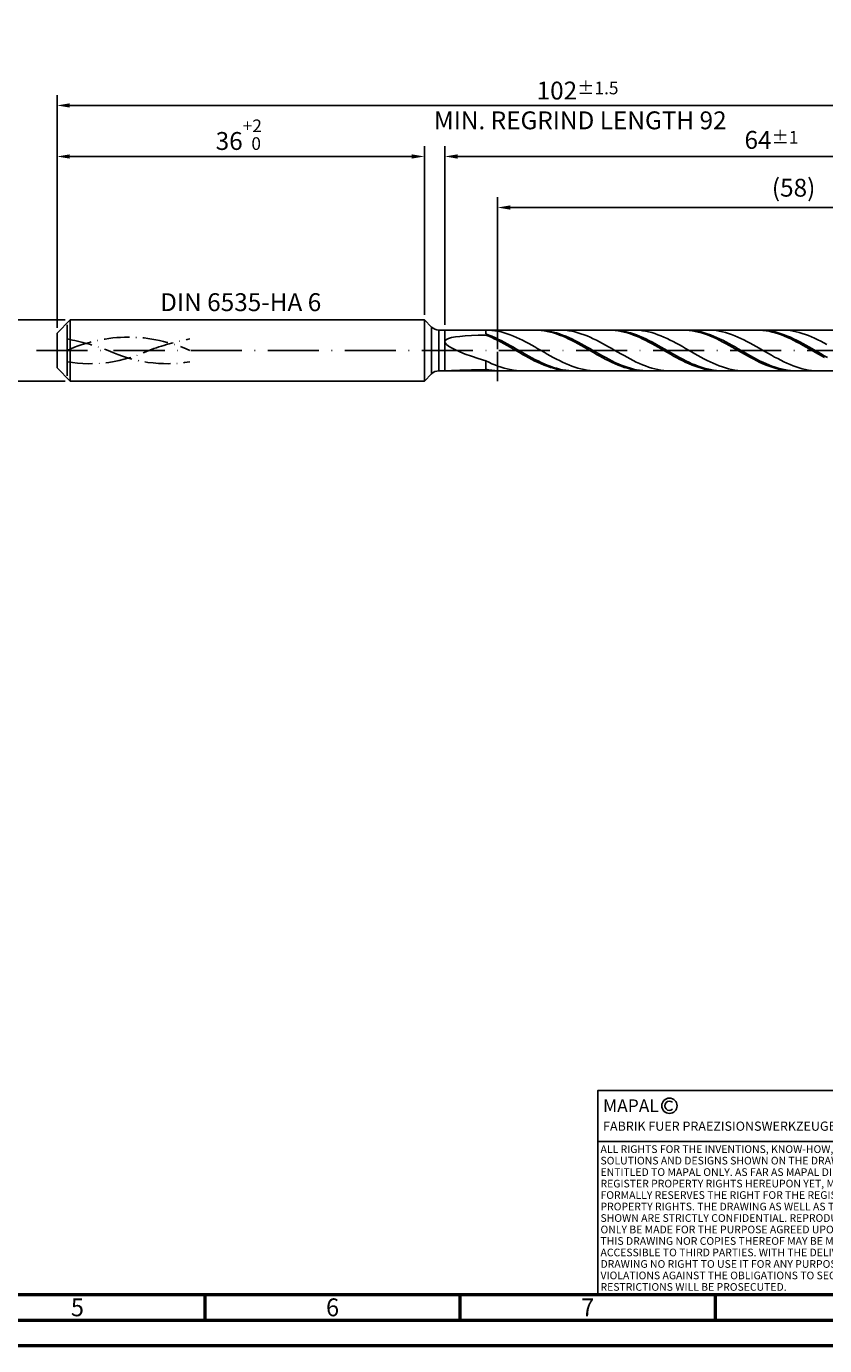
# Model space of a CAD drawing. Units: millimetres. Extents: x -218 to 376, y -196 to 225.
# Drawn here: x -6 to 150, y -195 to 63 of the extents above; entities that cross this region are included whole.
import ezdxf
from ezdxf.enums import TextEntityAlignment as Align

# ---------------------------------------------------------------- set-up
doc = ezdxf.new("R2010")
doc.units = ezdxf.units.MM
for name, pattern in [('GEN3', [6.25, 5, -1.25]), ('GEN7', [15, 10, -2.5, 0, -2.5]), ('GEN7A', [7.5, 5, -1.25, 0, -1.25])]:
    doc.linetypes.add(name, pattern=pattern)
doc.layers.get('0').update_dxf_attribs({"linetype": 'CONTINUOUS'})
doc.layers.get('DEFPOINTS').update_dxf_attribs({"linetype": 'CONTINUOUS'})
for name, color, linetype in [('AM_0', 7, 'CONTINUOUS'), ('AM_3', 6, 'GEN3'), ('AM_4', 3, 'CONTINUOUS'), ('AM_5', 3, 'CONTINUOUS'), ('AM_6', 2, 'CONTINUOUS'), ('AM_7', 4, 'GEN7'), ('AM_7A', 4, 'GEN7A')]:
    doc.layers.add(name, color=color, linetype=linetype)
doc.layers.add('AM_BOR', color=7, linetype='CONTINUOUS', lineweight=50)
doc.styles.get("Standard").update_dxf_attribs({"font": 'ISOCP.SHX'})
doc.dimstyles.get("Standard").update_dxf_attribs({"dimtxt": 3.5, "dimasz": 2.5, "dimexe": 2, "dimexo": 1, "dimgap": 1.5, "dimtad": 1, "dimdsep": 46, "dimtxsty": 'STANDARD', "dimcen": -2, "dimclrt": 2, "dimazin": 2, "dimtp": 0.1, "dimtm": 0.1, "dimtfac": 1, "dimtmove": 0, "dimatfit": 3, "dimfxl": 1, "dimarcsym": 0})

# ---------------------------------------------------------------- blocks, each defined once
blk = doc.blocks.new('A2')
at = {"layer": 'AM_BOR', "color": 1}
for p, q in [((247, 10), (247, 5)), ((297, 5), (297, 10)), ((347, 10), (347, 5))]:
    blk.add_line(p, q, dxfattribs=at)
for points in [[(0, 0), (594, 0), (594, 420), (0, 420)], [(10, 410), (10, 10), (584, 10), (584, 410)]]:
    blk.add_lwpolyline(points, close=True, dxfattribs=at)
at = {"layer": 'AM_BOR', "color": 7}
blk.add_lwpolyline([(5, 5), (589, 5), (589, 415), (5, 415)], close=True, dxfattribs=at)
at = {"layer": 'AM_BOR', "color": 2, "width": 0.964286}
for s, p in [('5', (222, 7.5)), ('6', (272, 7.5)), ('7', (322, 7.5))]:
    blk.add_text(s, height=3.5, dxfattribs=at).set_placement(p, align=Align.MIDDLE_CENTER)
blk = doc.blocks.new('*U15')
at = {"layer": 'AM_0', "linetype": 'Continuous'}
blk.add_line((0, 30), (-70, 30), dxfattribs=at)
at = {"layer": 'AM_0'}
blk.add_lwpolyline([(-70, 0), (0, 0), (0, 40), (-70, 40)], close=True, dxfattribs=at)
at = {"layer": 'AM_4', "linetype": 'Continuous'}
blk.add_circle((-56, 37), 1.5, dxfattribs=at)
blk.add_arc((-56, 37), 0.915, 48.0077, 311.9923, dxfattribs=at)
at = {"layer": 'AM_6', "linetype": 'Continuous'}
for s, height, p in [('MAPAL', 2.5, (-69, 35.75)), ('FABRIK FUER PRAEZISIONSWERKZEUGE DR. KRESS KG', 1.8, (-69, 32.1))]:
    blk.add_text(s, height=height, dxfattribs=at).set_placement(p)
at = {"layer": 'AM_6', "color": 2, "linetype": 'Continuous'}
for s, p in [('ALL RIGHTS FOR THE INVENTIONS, KNOW-HOW, TECHNICAL ', (-69.5, 27.75)), ('SOLUTIONS AND DESIGNS SHOWN ON THE DRAWING ARE ', (-69.5, 25.5)), ('ENTITLED TO MAPAL ONLY. AS FAR AS MAPAL DID NOT ', (-69.5, 23.25)), ('REGISTER PROPERTY RIGHTS HEREUPON YET, MAPAL ', (-69.5, 21)), ('FORMALLY RESERVES THE RIGHT FOR THE REGISTRATION OF ', (-69.5, 18.75)), ('SHOWN ARE STRICTLY CONFIDENTIAL. REPRODUCTIONS MAY ', (-69.5, 14.25)), ('PROPERTY RIGHTS. THE DRAWING AS WELL AS THE MATTERS ', (-69.5, 16.5)), ('ONLY BE MADE FOR THE PURPOSE AGREED UPON. NEITHER ', (-69.5, 12)), ('THIS DRAWING NOR COPIES THEREOF MAY BE MADE ', (-69.5, 9.75)), ('ACCESSIBLE TO THIRD PARTIES. WITH THE DELIVERY OF THIS ', (-69.5, 7.5)), ('DRAWING NO RIGHT TO USE IT FOR ANY PURPOSE IS GRANTED. ', (-69.5, 5.25)), ('VIOLATIONS AGAINST THE OBLIGATIONS TO SECRECY AND USE ', (-69.5, 3)), ('RESTRICTIONS WILL BE PROSECUTED.', (-69.5, 0.75))]:
    blk.add_text(s, height=1.5, dxfattribs=at).set_placement(p)
blk = doc.blocks.new('MAPAL_FRAME-Model')
for name, p in [('A2', (0, 0)), ('*U15', (394, 10))]:
    blk.add_blockref(name, p)
blk = doc.blocks.new('*D43')
at = {"layer": 'AM_5', "color": 0, "lineweight": -2}
for p, q in [((1.6, 6), (-14, 6)), ((-12, 3.5), (-12, -3.5)), ((1.6, -6), (-14, -6)), ((-12, -6), (-12, -20.67))]:
    blk.add_line(p, q, dxfattribs=at)
at = {"layer": 'AM_5', "color": 0}
for points in [[(-11.58, 3.5), (-12.42, 3.5), (-12, 6)], [(-12.42, -3.5), (-11.58, -3.5), (-12, -6)]]:
    blk.add_solid(points, dxfattribs=at)
at = {"layer": 'DEFPOINTS', "color": 0}
for p in [(2.6, 6), (-12, -6), (2.6, -6)]:
    blk.add_point(p, dxfattribs=at)
at = {"layer": 'AM_5', "color": 2, "insert": (-15.25, -14.58), "char_height": 3.5, "attachment_point": 5, "rotation": 90}
blk.add_mtext('%%c6{}{\\H0.71x;\\C3; h6', dxfattribs=at)
blk = doc.blocks.new('*D44')
at = {"layer": 'AM_5', "color": 0, "lineweight": -2}
for p, q in [((0, 4.4), (0, 40)), ((72, 7), (72, 40)), ((2.5, 38), (69.5, 38))]:
    blk.add_line(p, q, dxfattribs=at)
at = {"layer": 'AM_5', "color": 0}
for points in [[(2.5, 38.42), (2.5, 37.58), (0, 38)], [(69.5, 37.58), (69.5, 38.42), (72, 38)]]:
    blk.add_solid(points, dxfattribs=at)
at = {"layer": 'DEFPOINTS', "color": 0}
for p in [(72, 38), (72, 6), (0, 3.4)]:
    blk.add_point(p, dxfattribs=at)
at = {"layer": 'AM_5', "color": 2, "insert": (36, 42.27), "char_height": 3.5, "attachment_point": 5}
blk.add_mtext('36{}{\\H0.71x;\\C3;\\S+2 ^  0;}', dxfattribs=at)
blk = doc.blocks.new('*D47')
at = {"layer": 'AM_5', "color": 0, "lineweight": -2}
for p, q in [((76, 5), (76, 40)), ((204, 1), (204, 40)), ((201.5, 38), (78.5, 38))]:
    blk.add_line(p, q, dxfattribs=at)
at = {"layer": 'AM_5', "color": 0}
for points in [[(78.5, 38.42), (78.5, 37.58), (76, 38)], [(201.5, 37.58), (201.5, 38.42), (204, 38)]]:
    blk.add_solid(points, dxfattribs=at)
at = {"layer": 'DEFPOINTS', "color": 0}
for p in [(76, 38), (76, 4), (204, 0)]:
    blk.add_point(p, dxfattribs=at)
at = {"layer": 'AM_5', "color": 2, "insert": (140, 41.25), "char_height": 3.5, "attachment_point": 5}
blk.add_mtext('64{}{\\H0.71x;\\C3;%%p1}', dxfattribs=at)
blk = doc.blocks.new('*D49')
at = {"layer": 'AM_5', "color": 0, "lineweight": -2}
for p, q in [((0, 4.4), (0, 50)), ((204, 1), (204, 50)), ((201.5, 48), (2.5, 48))]:
    blk.add_line(p, q, dxfattribs=at)
at = {"layer": 'AM_5', "color": 0}
for points in [[(2.5, 48.42), (2.5, 47.58), (0, 48)], [(201.5, 47.58), (201.5, 48.42), (204, 48)]]:
    blk.add_solid(points, dxfattribs=at)
at = {"layer": 'DEFPOINTS', "color": 0}
for p in [(0, 48), (0, 3.4), (204, 0)]:
    blk.add_point(p, dxfattribs=at)
at = {"layer": 'AM_5', "color": 2, "insert": (102, 48), "char_height": 3.5, "attachment_point": 5}
blk.add_mtext('102{}{\\H0.71x;\\C3%%p1.5}\\P MIN. REGRIND LENGTH 92', dxfattribs=at)
blk = doc.blocks.new('*D50')
at = {"layer": 'AM_5', "color": 0, "lineweight": -2}
for p, q in [((86.34, 5), (86.34, 30)), ((202.34, 5), (202.34, 30)), ((199.84, 28), (88.84, 28))]:
    blk.add_line(p, q, dxfattribs=at)
at = {"layer": 'AM_5', "color": 0}
for points in [[(88.84, 28.42), (88.84, 27.58), (86.34, 28)], [(199.84, 27.58), (199.84, 28.42), (202.34, 28)]]:
    blk.add_solid(points, dxfattribs=at)
at = {"layer": 'DEFPOINTS', "color": 0}
for p in [(86.34, 28), (86.34, 4), (202.34, 4)]:
    blk.add_point(p, dxfattribs=at)
at = {"layer": 'AM_5', "color": 2, "insert": (144.34, 31.43), "char_height": 3.5, "attachment_point": 5}
blk.add_mtext('(58)', dxfattribs=at)

msp = doc.modelspace()

# ---------------------------------------------------------------- linework, layer by layer
at = {"layer": 'AM_0'}
for p, q in [((0, 3.4), (2.6, 6)), ((2.6, 6), (72, 6)), ((2.6, 6), (2.6, 0)), ((72, 6), (72, 0)), ((72, 6), (73.4142, 4.5858)), ((0, 0), (0, 3.4)), ((73.4142, 4.5858), (73.4142, 0)), ((74.8284, 4), (202.3431, 4)), ((74.8284, 4), (74.8284, 0)), ((77.3237, 2.5027), (78.0609, 2.6331)), ((78.0609, 2.6331), (78.9547, 2.7423)), ((78.9547, 2.7423), (80.0009, 2.8322)), ((80.0009, 2.8322), (81.1944, 2.9049)), ((81.1944, 2.9049), (82.5296, 2.9618)), ((82.5296, 2.9618), (84, 3.0046)), ((84.6024, 3.9816), (84, 3.9998)), ((84, 3.2274), (84, 3.9998)), ((84.6032, 3.0097), (84, 3.2274)), ((84.6038, 2.7634), (84, 3.0046)), ((85.2048, 3.9333), (84.6024, 3.9816)), ((85.2065, 2.7692), (84.6032, 3.0097)), ((85.2076, 2.5012), (84.6038, 2.7634)), ((85.8073, 3.8552), (85.2048, 3.9333)), ((85.8097, 2.5077), (85.2065, 2.7692)), ((86.4097, 3.7481), (85.8073, 3.8552)), ((87.0121, 3.6126), (86.4097, 3.7481)), ((87.6145, 3.4498), (87.0121, 3.6126)), ((88.2169, 3.2609), (87.6145, 3.4498)), ((88.8194, 3.0475), (88.2169, 3.2609)), ((89.4218, 2.8109), (88.8194, 3.0475)), ((90.0242, 2.5532), (89.4218, 2.8109)), ((93.6607, 3.9991), (93.0569, 3.9913)), ((94.255, 3.9994), (93.6518, 3.9904)), ((94.2645, 3.9766), (93.6607, 3.9991)), ((94.8582, 3.978), (94.255, 3.9994)), ((94.8682, 3.924), (94.2645, 3.9766)), ((95.4615, 3.9266), (94.8582, 3.978)), ((95.472, 3.8415), (94.8682, 3.924)), ((96.0647, 3.8453), (95.4615, 3.9266)), ((96.0758, 3.7299), (95.472, 3.8415)), ((96.668, 3.735), (96.0647, 3.8453)), ((96.6796, 3.59), (96.0758, 3.7299)), ((97.2712, 3.5963), (96.668, 3.735)), ((97.2834, 3.4228), (96.6796, 3.59)), ((97.8744, 3.4304), (97.2712, 3.5963)), ((97.8872, 3.2296), (97.2834, 3.4228)), ((98.4581, 4), (97.8557, 3.9854)), ((98.4777, 3.2385), (97.8744, 3.4304)), ((98.491, 3.012), (97.8872, 3.2296)), ((99.0605, 3.9844), (98.4581, 4)), ((99.0809, 3.0221), (98.4777, 3.2385)), ((99.0948, 2.7714), (98.491, 3.012)), ((99.6629, 3.9387), (99.0605, 3.9844)), ((99.6841, 2.7828), (99.0809, 3.0221)), ((99.6986, 2.5099), (99.0948, 2.7714)), ((100.2653, 3.8632), (99.6629, 3.9387)), ((100.2874, 2.5224), (99.6841, 2.7828)), ((100.8678, 3.7585), (100.2653, 3.8632)), ((101.4702, 3.6254), (100.8678, 3.7585)), ((102.0726, 3.465), (101.4702, 3.6254)), ((102.675, 3.2783), (102.0726, 3.465)), ((103.2774, 3.0669), (102.675, 3.2783)), ((103.8799, 2.8323), (103.2774, 3.0669)), ((104.4823, 2.5764), (103.8799, 2.8323)), ((108.1517, 3.9993), (107.5479, 3.9905)), ((108.7327, 3.9997), (108.1294, 3.9891)), ((108.7555, 3.9778), (108.1517, 3.9993)), ((109.3359, 3.98), (108.7327, 3.9997)), ((109.3592, 3.9261), (108.7555, 3.9778)), ((109.9391, 3.9301), (109.3359, 3.98)), ((109.963, 3.8446), (109.3592, 3.9261)), ((110.5424, 3.8505), (109.9391, 3.9301)), ((110.5668, 3.7339), (109.963, 3.8446)), ((111.1456, 3.7417), (110.5424, 3.8505)), ((111.1706, 3.5949), (110.5668, 3.7339)), ((111.7489, 3.6046), (111.1456, 3.7417)), ((111.7744, 3.4286), (111.1706, 3.5949)), ((112.3521, 3.4401), (111.7489, 3.6046)), ((112.3782, 3.2362), (111.7744, 3.4286)), ((112.9553, 3.2496), (112.3521, 3.4401)), ((112.982, 3.0193), (112.3782, 3.2362)), ((113.5186, 3.9869), (112.9162, 3.9999)), ((113.5586, 3.0344), (112.9553, 3.2496)), ((113.5858, 2.7795), (112.982, 3.0193)), ((114.121, 3.9438), (113.5186, 3.9869)), ((114.1618, 2.7963), (113.5586, 3.0344)), ((114.1896, 2.5186), (113.5858, 2.7795)), ((114.7234, 3.8709), (114.121, 3.9438)), ((114.765, 2.537), (114.1618, 2.7963)), ((115.3258, 3.7687), (114.7234, 3.8709)), ((115.9283, 3.6381), (115.3258, 3.7687)), ((116.5307, 3.48), (115.9283, 3.6381)), ((117.1331, 3.2956), (116.5307, 3.48)), ((117.7355, 3.0862), (117.1331, 3.2956)), ((118.3379, 2.8536), (117.7355, 3.0862)), ((118.9404, 2.5994), (118.3379, 2.8536)), ((119.5428, 2.3256), (118.9404, 2.5994)), ((122.6427, 3.9995), (122.0389, 3.9897)), ((123.2103, 3.9999), (122.6071, 3.9876)), ((123.2465, 3.979), (122.6427, 3.9995)), ((123.8136, 3.9818), (123.2103, 3.9999)), ((123.8502, 3.9282), (123.2465, 3.979)), ((124.4168, 3.9336), (123.8136, 3.9818)), ((124.454, 3.8477), (123.8502, 3.9282)), ((125.02, 3.8556), (124.4168, 3.9336)), ((125.0578, 3.7379), (124.454, 3.8477)), ((125.6233, 3.7483), (125.02, 3.8556)), ((125.6616, 3.5998), (125.0578, 3.7379)), ((126.2265, 3.6127), (125.6233, 3.7483)), ((126.2654, 3.4343), (125.6616, 3.5998)), ((126.8297, 3.4497), (126.2265, 3.6127)), ((126.8692, 3.2428), (126.2654, 3.4343)), ((127.433, 3.2606), (126.8297, 3.4497)), ((127.473, 3.0267), (126.8692, 3.2428)), ((127.9767, 3.9893), (127.3742, 3.9996)), ((128.0362, 3.0467), (127.433, 3.2606)), ((128.0768, 2.7876), (127.473, 3.0267)), ((128.5791, 3.9488), (127.9767, 3.9893)), ((128.6395, 2.8098), (128.0362, 3.0467)), ((128.6806, 2.5273), (128.0768, 2.7876)), ((129.1815, 3.8784), (128.5791, 3.9488)), ((129.2427, 2.5516), (128.6395, 2.8098)), ((129.7839, 3.7788), (129.1815, 3.8784)), ((130.3863, 3.6506), (129.7839, 3.7788)), ((130.9888, 3.4948), (130.3863, 3.6506)), ((131.5912, 3.3126), (130.9888, 3.4948)), ((132.1936, 3.1054), (131.5912, 3.3126)), ((132.796, 2.8747), (132.1936, 3.1054)), ((133.3984, 2.6223), (132.796, 2.8747)), ((134.0009, 2.3501), (133.3984, 2.6223)), ((137.1337, 3.9997), (136.5299, 3.9889)), ((137.688, 4), (137.0848, 3.9861)), ((137.7374, 3.9801), (137.1337, 3.9997)), ((138.2912, 3.9836), (137.688, 4)), ((138.3412, 3.9303), (137.7374, 3.9801)), ((138.8945, 3.937), (138.2912, 3.9836)), ((138.945, 3.8507), (138.3412, 3.9303)), ((139.4977, 3.8606), (138.8945, 3.937)), ((139.5488, 3.7419), (138.945, 3.8507)), ((140.1009, 3.7549), (139.4977, 3.8606)), ((140.1526, 3.6047), (139.5488, 3.7419)), ((140.7042, 3.6208), (140.1009, 3.7549)), ((140.7564, 3.4401), (140.1526, 3.6047)), ((141.3074, 3.4592), (140.7042, 3.6208)), ((141.3602, 3.2493), (140.7564, 3.4401)), ((141.9106, 3.2715), (141.3074, 3.4592)), ((141.964, 3.034), (141.3602, 3.2493)), ((142.4347, 3.9914), (141.8323, 3.9991)), ((142.5139, 3.0589), (141.9106, 3.2715)), ((142.5678, 2.7956), (141.964, 3.034)), ((143.0371, 3.9535), (142.4347, 3.9914)), ((143.1171, 2.8232), (142.5139, 3.0589)), ((143.1716, 2.536), (142.5678, 2.7956)), ((143.6396, 3.8857), (143.0371, 3.9535)), ((143.7204, 2.5661), (143.1171, 2.8232)), ((144.242, 3.7886), (143.6396, 3.8857)), ((144.8444, 3.6628), (144.242, 3.7886)), ((145.4468, 3.5094), (144.8444, 3.6628)), ((146.0492, 3.3294), (145.4468, 3.5094)), ((146.6517, 3.1243), (146.0492, 3.3294)), ((147.2541, 2.8956), (146.6517, 3.1243)), ((147.8565, 2.645), (147.2541, 2.8956)), ((148.4589, 2.3744), (147.8565, 2.645)), ((76, 1.7301), (76.0832, 1.9645)), ((76, 1.7301), (76.0832, 1.4657)), ((76.0832, 1.9645), (76.3325, 2.1704)), ((76.0832, 1.4657), (76.3325, 1.1708)), ((76.3325, 2.1704), (76.7467, 2.3491)), ((76.3325, 1.1708), (76.7467, 0.8455)), ((76.7467, 2.3491), (77.3237, 2.5027)), ((76.7467, 0.8455), (77.3237, 0.4909)), ((77.3237, 0.4909), (78.0609, 0.1092)), ((78.0609, 0.1092), (78.9547, -0.296)), ((85.8114, 2.22), (85.2076, 2.5012)), ((86.4129, 2.2272), (85.8097, 2.5077)), ((86.4152, 1.9219), (85.8114, 2.22)), ((87.0162, 1.9298), (86.4129, 2.2272)), ((87.019, 1.6093), (86.4152, 1.9219)), ((87.6194, 1.6178), (87.0162, 1.9298)), ((87.6227, 1.2844), (87.019, 1.6093)), ((88.2227, 1.2936), (87.6194, 1.6178)), ((88.2265, 0.9498), (87.6227, 1.2844)), ((88.8259, 0.9595), (88.2227, 1.2936)), ((88.8303, 0.608), (88.2265, 0.9498)), ((89.4291, 0.6182), (88.8259, 0.9595)), ((89.4341, 0.2616), (88.8303, 0.608)), ((90.0324, 0.2722), (89.4291, 0.6182)), ((90.0379, -0.0868), (89.4341, 0.2616)), ((90.6266, 2.2761), (90.0242, 2.5532)), ((90.6356, -0.0759), (90.0324, 0.2722)), ((91.229, 1.9819), (90.6266, 2.2761)), ((91.8315, 1.6727), (91.229, 1.9819)), ((92.4339, 1.3508), (91.8315, 1.6727)), ((93.0363, 1.0187), (92.4339, 1.3508)), ((93.6387, 0.679), (93.0363, 1.0187)), ((94.2411, 0.3341), (93.6387, 0.679)), ((94.8436, -0.0133), (94.2411, 0.3341)), ((100.3024, 2.2293), (99.6986, 2.5099)), ((100.8906, 2.2429), (100.2874, 2.5224)), ((100.9062, 1.9317), (100.3024, 2.2293)), ((101.4938, 1.9463), (100.8906, 2.2429)), ((101.51, 1.6195), (100.9062, 1.9317)), ((102.0971, 1.6351), (101.4938, 1.9463)), ((102.1137, 1.295), (101.51, 1.6195)), ((102.7003, 1.3114), (102.0971, 1.6351)), ((102.7175, 0.9607), (102.1137, 1.295)), ((103.3035, 0.9779), (102.7003, 1.3114)), ((103.3213, 0.6191), (102.7175, 0.9607)), ((103.9068, 0.6369), (103.3035, 0.9779)), ((103.9251, 0.2728), (103.3213, 0.6191)), ((104.51, 0.2911), (103.9068, 0.6369)), ((104.5289, -0.0756), (103.9251, 0.2728)), ((105.0847, 2.3009), (104.4823, 2.5764)), ((105.1133, -0.057), (104.51, 0.2911)), ((105.6871, 2.0081), (105.0847, 2.3009)), ((106.2895, 1.7001), (105.6871, 2.0081)), ((106.892, 1.3792), (106.2895, 1.7001)), ((107.4944, 1.0479), (106.892, 1.3792)), ((108.0968, 0.7087), (107.4944, 1.0479)), ((108.6992, 0.3642), (108.0968, 0.7087)), ((109.3016, 0.0169), (108.6992, 0.3642)), ((109.9041, -0.3306), (109.3016, 0.0169)), ((114.7934, 2.2386), (114.1896, 2.5186)), ((115.3683, 2.2585), (114.765, 2.537)), ((115.3972, 1.9415), (114.7934, 2.2386)), ((115.9715, 1.9628), (115.3683, 2.2585)), ((116.001, 1.6298), (115.3972, 1.9415)), ((116.5747, 1.6523), (115.9715, 1.9628)), ((116.6047, 1.3056), (116.001, 1.6298)), ((117.178, 1.3293), (116.5747, 1.6523)), ((117.2085, 0.9716), (116.6047, 1.3056)), ((117.7812, 0.9962), (117.178, 1.3293)), ((117.8123, 0.6302), (117.2085, 0.9716)), ((118.3844, 0.6555), (117.7812, 0.9962)), ((118.4161, 0.284), (117.8123, 0.6302)), ((118.9877, 0.3099), (118.3844, 0.6555)), ((119.0199, -0.0644), (118.4161, 0.284)), ((119.5909, -0.0381), (118.9877, 0.3099)), ((120.1452, 2.0341), (119.5428, 2.3256)), ((120.7476, 1.7274), (120.1452, 2.0341)), ((121.35, 1.4075), (120.7476, 1.7274)), ((121.9525, 1.077), (121.35, 1.4075)), ((122.5549, 0.7384), (121.9525, 1.077)), ((123.1573, 0.3943), (122.5549, 0.7384)), ((123.7597, 0.0471), (123.1573, 0.3943)), ((124.3621, -0.3004), (123.7597, 0.0471)), ((129.2844, 2.2478), (128.6806, 2.5273)), ((129.8459, 2.274), (129.2427, 2.5516)), ((129.8882, 1.9513), (129.2844, 2.2478)), ((130.4492, 1.9793), (129.8459, 2.274)), ((130.492, 1.64), (129.8882, 1.9513)), ((131.0524, 1.6695), (130.4492, 1.9793)), ((131.0957, 1.3162), (130.492, 1.64)), ((131.6556, 1.3471), (131.0524, 1.6695)), ((131.6995, 0.9824), (131.0957, 1.3162)), ((132.2589, 1.0145), (131.6556, 1.3471)), ((132.3033, 0.6412), (131.6995, 0.9824)), ((132.8621, 0.6742), (132.2589, 1.0145)), ((132.9071, 0.2951), (132.3033, 0.6412)), ((133.4653, 0.3287), (132.8621, 0.6742)), ((133.5109, -0.0532), (132.9071, 0.2951)), ((134.0686, -0.0192), (133.4653, 0.3287)), ((134.6033, 2.0601), (134.0009, 2.3501)), ((135.2057, 1.7545), (134.6033, 2.0601)), ((135.8081, 1.4358), (135.2057, 1.7545)), ((136.4105, 1.1061), (135.8081, 1.4358)), ((137.0129, 0.7681), (136.4105, 1.1061)), ((137.6154, 0.4243), (137.0129, 0.7681)), ((138.2178, 0.0773), (137.6154, 0.4243)), ((138.8202, -0.2703), (138.2178, 0.0773)), ((143.7754, 2.2571), (143.1716, 2.536)), ((144.3236, 2.2896), (143.7204, 2.5661)), ((144.3792, 1.9611), (143.7754, 2.2571)), ((144.9268, 1.9957), (144.3236, 2.2896)), ((144.9829, 1.6502), (144.3792, 1.9611)), ((145.5301, 1.6867), (144.9268, 1.9957)), ((145.5867, 1.3268), (144.9829, 1.6502)), ((146.1333, 1.3649), (145.5301, 1.6867)), ((146.1905, 0.9933), (145.5867, 1.3268)), ((146.7365, 1.0327), (146.1333, 1.3649)), ((146.7943, 0.6523), (146.1905, 0.9933)), ((147.3398, 0.6928), (146.7365, 1.0327)), ((147.3981, 0.3063), (146.7943, 0.6523)), ((147.943, 0.3476), (147.3398, 0.6928)), ((148.0019, -0.042), (147.3981, 0.3063)), ((148.5462, -0.0003), (147.943, 0.3476)), ((149.0613, 2.0859), (148.4589, 2.3744)), ((149.6638, 1.7816), (149.0613, 2.0859)), ((150.2662, 1.4639), (149.6638, 1.7816)), ((150.8686, 1.1351), (150.2662, 1.4639)), ((78.9547, -0.296), (80.0009, -0.7198)), ((80.0009, -0.7198), (81.1944, -1.1557)), ((81.1944, -1.1557), (82.5296, -1.596)), ((82.5296, -1.596), (84, -2.0311)), ((84.6024, -2.3227), (84, -2.0311)), ((84, -3.6601), (84, -2.0311)), ((85.2048, -2.5967), (84.6024, -2.3227)), ((90.6417, -0.4345), (90.0379, -0.0868)), ((91.2388, -0.4233), (90.6356, -0.0759)), ((91.2455, -0.779), (90.6417, -0.4345)), ((91.8421, -0.7676), (91.2388, -0.4233)), ((91.8493, -1.1175), (91.2455, -0.779)), ((92.4453, -1.1061), (91.8421, -0.7676)), ((92.4531, -1.4476), (91.8493, -1.1175)), ((93.0485, -1.4362), (92.4453, -1.1061)), ((93.0569, -1.7666), (92.4531, -1.4476)), ((93.6518, -1.7554), (93.0485, -1.4362)), ((93.6607, -2.0723), (93.0569, -1.7666)), ((94.255, -2.0613), (93.6518, -1.7554)), ((94.2645, -2.3622), (93.6607, -2.0723)), ((94.8582, -2.3516), (94.255, -2.0613)), ((94.8682, -2.6342), (94.2645, -2.3622)), ((95.446, -0.3606), (94.8436, -0.0133)), ((95.4615, -2.624), (94.8582, -2.3516)), ((96.0484, -0.7052), (95.446, -0.3606)), ((96.6508, -1.0445), (96.0484, -0.7052)), ((97.2532, -1.3759), (96.6508, -1.0445)), ((97.8557, -1.6968), (97.2532, -1.3759)), ((98.4581, -2.005), (97.8557, -1.6968)), ((99.0605, -2.298), (98.4581, -2.005)), ((99.6629, -2.5736), (99.0605, -2.298)), ((100.2653, -2.8298), (99.6629, -2.5736)), ((105.1327, -0.4234), (104.5289, -0.0756)), ((105.7165, -0.4046), (105.1133, -0.057)), ((105.7365, -0.768), (105.1327, -0.4234)), ((106.3197, -0.7491), (105.7165, -0.4046)), ((106.3403, -1.1068), (105.7365, -0.768)), ((106.923, -1.0879), (106.3197, -0.7491)), ((106.9441, -1.4371), (106.3403, -1.1068)), ((107.5262, -1.4185), (106.923, -1.0879)), ((107.5479, -1.7566), (106.9441, -1.4371)), ((108.1294, -1.7384), (107.5262, -1.4185)), ((108.1517, -2.0627), (107.5479, -1.7566)), ((108.7327, -2.0451), (108.1294, -1.7384)), ((108.7555, -2.3532), (108.1517, -2.0627)), ((109.3359, -2.3363), (108.7327, -2.0451)), ((109.3592, -2.6258), (108.7555, -2.3532)), ((109.9391, -2.6098), (109.3359, -2.3363)), ((110.5065, -0.6755), (109.9041, -0.3306)), ((111.1089, -1.0153), (110.5065, -0.6755)), ((111.7113, -1.3475), (111.1089, -1.0153)), ((112.3137, -1.6694), (111.7113, -1.3475)), ((112.9162, -1.9788), (112.3137, -1.6694)), ((113.5186, -2.2732), (112.9162, -1.9788)), ((114.121, -2.5504), (113.5186, -2.2732)), ((114.7234, -2.8084), (114.121, -2.5504)), ((119.6237, -0.4123), (119.0199, -0.0644)), ((120.1942, -0.3857), (119.5909, -0.0381)), ((120.2275, -0.757), (119.6237, -0.4123)), ((120.7974, -0.7305), (120.1942, -0.3857)), ((120.8313, -1.096), (120.2275, -0.757)), ((121.4006, -1.0697), (120.7974, -0.7305)), ((121.4351, -1.4267), (120.8313, -1.096)), ((122.0039, -1.4008), (121.4006, -1.0697)), ((122.0389, -1.7465), (121.4351, -1.4267)), ((122.6071, -1.7213), (122.0039, -1.4008)), ((122.6427, -2.0531), (122.0389, -1.7465)), ((123.2103, -2.0288), (122.6071, -1.7213)), ((123.2465, -2.3441), (122.6427, -2.0531)), ((123.8136, -2.3209), (123.2103, -2.0288)), ((123.8502, -2.6173), (123.2465, -2.3441)), ((124.4168, -2.5954), (123.8136, -2.3209)), ((124.9646, -0.6457), (124.3621, -0.3004)), ((125.567, -0.9861), (124.9646, -0.6457)), ((126.1694, -1.319), (125.567, -0.9861)), ((126.7718, -1.6419), (126.1694, -1.319)), ((127.3742, -1.9525), (126.7718, -1.6419)), ((127.9767, -2.2483), (127.3742, -1.9525)), ((128.5791, -2.5271), (127.9767, -2.2483)), ((129.1815, -2.7868), (128.5791, -2.5271)), ((134.1147, -0.4011), (133.5109, -0.0532)), ((134.6718, -0.3669), (134.0686, -0.0192)), ((134.7185, -0.746), (134.1147, -0.4011)), ((135.2751, -0.7119), (134.6718, -0.3669)), ((135.3223, -1.0852), (134.7185, -0.746)), ((135.8783, -1.0515), (135.2751, -0.7119)), ((135.9261, -1.4162), (135.3223, -1.0852)), ((136.4815, -1.3831), (135.8783, -1.0515)), ((136.5299, -1.7364), (135.9261, -1.4162)), ((137.0848, -1.7043), (136.4815, -1.3831)), ((137.1337, -2.0435), (136.5299, -1.7364)), ((137.688, -2.0125), (137.0848, -1.7043)), ((137.7374, -2.335), (137.1337, -2.0435)), ((138.2912, -2.3055), (137.688, -2.0125)), ((138.3412, -2.6088), (137.7374, -2.335)), ((138.8945, -2.581), (138.2912, -2.3055)), ((139.4226, -0.6159), (138.8202, -0.2703)), ((139.4977, -2.837), (138.8945, -2.581)), ((140.025, -0.9568), (139.4226, -0.6159)), ((140.6275, -1.2904), (140.025, -0.9568)), ((141.2299, -1.6144), (140.6275, -1.2904)), ((141.8323, -1.9261), (141.2299, -1.6144)), ((142.4347, -2.2233), (141.8323, -1.9261)), ((143.0371, -2.5036), (142.4347, -2.2233)), ((143.6396, -2.7651), (143.0371, -2.5036)), ((148.6057, -0.39), (148.0019, -0.042)), ((149.1495, -0.3481), (148.5462, -0.0003)), ((149.2095, -0.735), (148.6057, -0.39)), ((149.7527, -0.6933), (149.1495, -0.3481)), ((149.8133, -1.0744), (149.2095, -0.735)), ((150.3559, -1.0333), (149.7527, -0.6933)), ((150.4171, -1.4057), (149.8133, -1.0744)), ((150.9592, -1.3654), (150.3559, -1.0333)), ((76.3325, -3.995), (76.7467, -3.9783)), ((76.7467, -3.9783), (77.3237, -3.9536)), ((77.3237, -3.9536), (78.0609, -3.9243)), ((78.0609, -3.9243), (78.9547, -3.893)), ((78.9547, -3.893), (80.0009, -3.8623)), ((80.0009, -3.8623), (81.1944, -3.8339)), ((81.1944, -3.8339), (82.5296, -3.8092)), ((82.5296, -3.8092), (84, -3.7891)), ((84.6032, -3.7866), (84, -3.6601)), ((84.6038, -3.8863), (84, -3.7891)), ((85.2065, -3.8843), (84.6032, -3.7866)), ((85.2076, -3.9539), (84.6038, -3.8863)), ((85.8073, -2.8511), (85.2048, -2.5967)), ((85.8097, -3.9527), (85.2065, -3.8843)), ((85.8114, -3.9916), (85.2076, -3.9539)), ((86.4097, -3.084), (85.8073, -2.8511)), ((86.4129, -3.991), (85.8097, -3.9527)), ((87.0121, -3.2935), (86.4097, -3.084)), ((87.6145, -3.4782), (87.0121, -3.2935)), ((88.2169, -3.6366), (87.6145, -3.4782)), ((88.8194, -3.7676), (88.2169, -3.6366)), ((89.4218, -3.87), (88.8194, -3.7676)), ((90.0242, -3.9432), (89.4218, -3.87)), ((90.6266, -3.9866), (90.0242, -3.9432)), ((95.472, -2.8862), (94.8682, -2.6342)), ((96.0647, -2.8766), (95.4615, -2.624)), ((96.0758, -3.1163), (95.472, -2.8862)), ((96.668, -3.1074), (96.0647, -2.8766)), ((96.6796, -3.3228), (96.0758, -3.1163)), ((97.2712, -3.3147), (96.668, -3.1074)), ((97.2834, -3.504), (96.6796, -3.3228)), ((97.8744, -3.4968), (97.2712, -3.3147)), ((97.8872, -3.6586), (97.2834, -3.504)), ((98.4777, -3.6525), (97.8744, -3.4968)), ((98.491, -3.7855), (97.8872, -3.6586)), ((99.0809, -3.7805), (98.4777, -3.6525)), ((99.0948, -3.8836), (98.491, -3.7855)), ((99.6841, -3.8798), (99.0809, -3.7805)), ((99.6986, -3.9522), (99.0948, -3.8836)), ((100.2874, -3.9497), (99.6841, -3.8798)), ((100.3024, -3.9909), (99.6986, -3.9522)), ((100.8678, -3.0647), (100.2653, -2.8298)), ((100.8906, -3.9897), (100.2874, -3.9497)), ((101.4702, -3.2763), (100.8678, -3.0647)), ((102.0726, -3.4632), (101.4702, -3.2763)), ((102.675, -3.6239), (102.0726, -3.4632)), ((103.2774, -3.7573), (102.675, -3.6239)), ((103.8799, -3.8623), (103.2774, -3.7573)), ((104.4823, -3.938), (103.8799, -3.8623)), ((105.0847, -3.9841), (104.4823, -3.938)), ((105.6871, -4), (105.0847, -3.9841)), ((109.963, -2.8785), (109.3592, -2.6258)), ((110.5424, -2.8635), (109.9391, -2.6098)), ((110.5668, -3.1093), (109.963, -2.8785)), ((111.1456, -3.0955), (110.5424, -2.8635)), ((111.1706, -3.3165), (110.5668, -3.1093)), ((111.7489, -3.3041), (111.1456, -3.0955)), ((111.7744, -3.4986), (111.1706, -3.3165)), ((112.3521, -3.4876), (111.7489, -3.3041)), ((112.3782, -3.6541), (111.7744, -3.4986)), ((112.9553, -3.6447), (112.3521, -3.4876)), ((112.982, -3.7818), (112.3782, -3.6541)), ((113.5586, -3.7742), (112.9553, -3.6447)), ((113.5858, -3.8809), (112.982, -3.7818)), ((114.1618, -3.8751), (113.5586, -3.7742)), ((114.1896, -3.9505), (113.5858, -3.8809)), ((114.765, -3.9467), (114.1618, -3.8751)), ((114.7934, -3.9901), (114.1896, -3.9505)), ((115.3258, -3.0452), (114.7234, -2.8084)), ((115.3683, -3.9883), (114.765, -3.9467)), ((115.9283, -3.2589), (115.3258, -3.0452)), ((116.5307, -3.448), (115.9283, -3.2589)), ((117.1331, -3.6111), (116.5307, -3.448)), ((117.7355, -3.7468), (117.1331, -3.6111)), ((118.3379, -3.8543), (117.7355, -3.7468)), ((118.9404, -3.9326), (118.3379, -3.8543)), ((119.5428, -3.9813), (118.9404, -3.9326)), ((120.1452, -3.9998), (119.5428, -3.9813)), ((124.454, -2.8707), (123.8502, -2.6173)), ((125.02, -2.8502), (124.4168, -2.5954)), ((125.0578, -3.1022), (124.454, -2.8707)), ((125.6233, -3.0835), (125.02, -2.8502)), ((125.6616, -3.3102), (125.0578, -3.1022)), ((126.2265, -3.2934), (125.6233, -3.0835)), ((126.2654, -3.4931), (125.6616, -3.3102)), ((126.8297, -3.4783), (126.2265, -3.2934)), ((126.8692, -3.6495), (126.2654, -3.4931)), ((127.433, -3.6369), (126.8297, -3.4783)), ((127.473, -3.7782), (126.8692, -3.6495)), ((128.0362, -3.7679), (127.433, -3.6369)), ((128.0768, -3.8782), (127.473, -3.7782)), ((128.6395, -3.8704), (128.0362, -3.7679)), ((128.6806, -3.9487), (128.0768, -3.8782)), ((129.2427, -3.9436), (128.6395, -3.8704)), ((129.2844, -3.9893), (128.6806, -3.9487)), ((129.7839, -3.0255), (129.1815, -2.7868)), ((129.8459, -3.9869), (129.2427, -3.9436)), ((130.3863, -3.2413), (129.7839, -3.0255)), ((130.9888, -3.4326), (130.3863, -3.2413)), ((131.5912, -3.598), (130.9888, -3.4326)), ((132.1936, -3.7361), (131.5912, -3.598)), ((132.796, -3.8461), (132.1936, -3.7361)), ((133.3984, -3.927), (132.796, -3.8461)), ((134.0009, -3.9782), (133.3984, -3.927)), ((134.6033, -3.9994), (134.0009, -3.9782)), ((138.945, -2.8629), (138.3412, -2.6088)), ((139.5488, -3.0951), (138.945, -2.8629)), ((140.1009, -3.0714), (139.4977, -2.837)), ((140.1526, -3.3039), (139.5488, -3.0951)), ((140.7042, -3.2826), (140.1009, -3.0714)), ((140.7564, -3.4877), (140.1526, -3.3039)), ((141.3074, -3.469), (140.7042, -3.2826)), ((141.3602, -3.6449), (140.7564, -3.4877)), ((141.9106, -3.629), (141.3074, -3.469)), ((141.964, -3.7745), (141.3602, -3.6449)), ((142.5139, -3.7615), (141.9106, -3.629)), ((142.5678, -3.8754), (141.964, -3.7745)), ((143.1171, -3.8656), (142.5139, -3.7615)), ((143.1716, -3.9469), (142.5678, -3.8754)), ((143.7204, -3.9404), (143.1171, -3.8656)), ((143.7754, -3.9885), (143.1716, -3.9469)), ((144.242, -3.0056), (143.6396, -2.7651)), ((144.3236, -3.9853), (143.7204, -3.9404)), ((144.8444, -3.2235), (144.242, -3.0056)), ((145.4468, -3.417), (144.8444, -3.2235)), ((146.0492, -3.5847), (145.4468, -3.417)), ((146.6517, -3.7253), (146.0492, -3.5847)), ((147.2541, -3.8377), (146.6517, -3.7253)), ((147.8565, -3.9211), (147.2541, -3.8377)), ((148.4589, -3.975), (147.8565, -3.9211)), ((149.0613, -3.9988), (148.4589, -3.975))]:
    msp.add_line(p, q, dxfattribs=at)
at = {"layer": 'AM_0', "extrusion": (0, 0, -1)}
for p, q in [((0, 0), (0, -3.4)), ((2.6, -6), (2.6, 0)), ((72, -6), (72, 0)), ((73.4142, -4.5858), (73.4142, 0)), ((74.8284, -4), (74.8284, 0)), ((0, -3.4), (2.6, -6)), ((72, -6), (73.4142, -4.5858)), ((74.8284, -4), (202.3431, -4)), ((2.6, -6), (72, -6))]:
    msp.add_line(p, q, dxfattribs=at)
at = {"layer": 'AM_0'}
msp.add_arc((74.8284, 6), 2, 225, 270, dxfattribs=at)
at = {"layer": 'AM_0', "extrusion": (0, 0, -1)}
msp.add_arc((-74.8284, -6), 2, 45, 90, dxfattribs=at)
at = {"layer": 'AM_3'}
for p, q in [((2, 0), (2, 5.4)), ((86.3431, 6), (86.3431, -6)), ((76, 4), (76, 0))]:
    msp.add_line(p, q, dxfattribs=at)
at = {"layer": 'AM_3', "extrusion": (0, 0, -1)}
for p, q in [((86.3431, -6), (86.3431, 6)), ((2, 0), (2, -5.4)), ((76, -4), (76, 0))]:
    msp.add_line(p, q, dxfattribs=at)
at = {"layer": 'AM_7'}
msp.add_line((-4, 0), (208, 0), dxfattribs=at)
at = {"layer": 'AM_7A', "extrusion": (0, 0, -1)}
for centre, radius, start, end in [((-14, -26.3923), 28.9923, 65.549755, 114.450245), ((7.9278, -48.3588), 51.575, 101.09834, 110.34105), ((-35.9278, -48.3588), 51.575, 69.65895, 78.90166)]:
    msp.add_arc(centre, radius, start, end, dxfattribs=at)
at = {"layer": 'AM_7A'}
for centre, start, end in [((6.3635, 24.7147), 260.808496, 295.212663), ((21.6365, 24.7147), 244.787337, 279.191504)]:
    msp.add_arc(centre, 27.3171, start, end, dxfattribs=at)

# ---------------------------------------------------------------- block references
at = {"layer": 'AM_0'}
msp.add_blockref('MAPAL_FRAME-Model', (-218, -195), dxfattribs=at)

# ---------------------------------------------------------------- texts
at = {"layer": 'AM_6', "insert": (36, 9), "char_height": 3.5, "width": 50, "attachment_point": 5}
msp.add_mtext('DIN 6535-HA 6', dxfattribs=at)

# ---------------------------------------------------------------- dimensions: what is measured, and where the dimension line sits
at = {"layer": 'AM_5'}
for base, p1, p2, text, picture, middle in [((0, 48), (204, 0), (0, 3.4), '<>{}{\\H0.71x;\\C3%%p1.5}\\X MIN. REGRIND LENGTH 92', '*D49', (102, 48)), ((76, 38), (204, 0), (76, 4), '<>{}{\\H0.71x;\\C3;%%p1}', '*D47', (140, 38)), ((86.3431, 28), (202.3431, 4), (86.3431, 4), '(58)', '*D50', (144.3431, 28))]:
    dim = msp.add_linear_dim(base=base, p1=p1, p2=p2, text=text, dimstyle='STANDARD', override={"dimdec": 3, "dimlfac": 0.5, "dimtp": 0.01}, dxfattribs=at)
    dim.commit()
    dim.dimension.update_dxf_attribs({"geometry": picture, "text_midpoint": middle, "dimtype": 160})
dim = msp.add_linear_dim(base=(72, 38), p1=(0, 3.4), p2=(72, 6), text='<>{}{\\H0.71x;\\C3;\\S+2 ^  0;}', dimstyle='STANDARD', override={"dimdec": 3, "dimlfac": 0.5, "dimtp": 0.01}, dxfattribs=at)
dim.commit()
dim.dimension.update_dxf_attribs({"geometry": '*D44', "text_midpoint": (36, 42.2696)})
dim = msp.add_linear_dim(base=(-12, -6), p1=(2.6, 6), p2=(2.6, -6), angle=90, text='%%c<>{}{\\H0.71x;\\C3; h6', dimstyle='STANDARD', override={"dimdec": 3, "dimlfac": 0.5, "dimtp": 0.01}, dxfattribs=at)
dim.commit()
dim.dimension.update_dxf_attribs({"geometry": '*D43', "text_midpoint": (-15.2506, -14.5833)})

doc.saveas('drawing.dxf')
